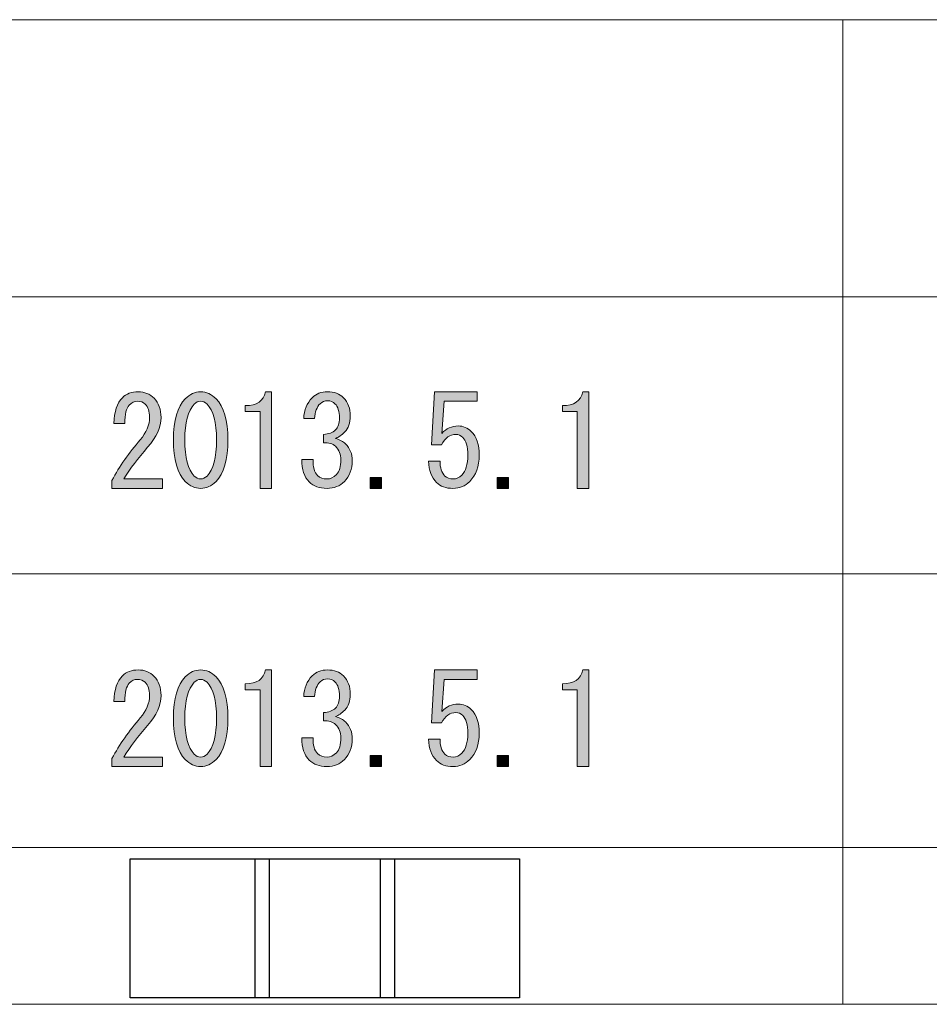
# Model space of a CAD drawing. Units: inches. Extents: x 15 to 405, y 10 to 287.
# Drawn here: x 38 to 61, y 10 to 35 of the extents above; entities that cross this region are included whole.
import ezdxf

# ---------------------------------------------------------------- set-up
doc = ezdxf.new("R2010")
doc.units = ezdxf.units.IN
doc.header["$MEASUREMENT"] = 0
doc.layers.add('_U+30EC_U+30A4_U+30E4_U+30FC 1', color=7, linetype='Continuous')
picture_1 = doc.add_image_def('image3.jpg', size_in_pixel=(10, 10))
picture_2 = doc.add_image_def('image4.jpg', size_in_pixel=(10, 10))
picture_3 = doc.add_image_def('image5.jpg', size_in_pixel=(10, 10))

# ---------------------------------------------------------------- blocks, each defined once
blk = doc.blocks.new('block 25')
at = {"layer": '_U+30EC_U+30A4_U+30E4_U+30FC 1'}
image = blk.add_image(picture_1, insert=(40.922, 10.231), size_in_units=(3.528, 3.528), dxfattribs=at)
blk = doc.blocks.new('block 26')
at = {"layer": '_U+30EC_U+30A4_U+30E4_U+30FC 1'}
image = blk.add_image(picture_2, insert=(44.097, 10.231), size_in_units=(3.528, 3.528), dxfattribs=at)
blk = doc.blocks.new('block 27')
at = {"layer": '_U+30EC_U+30A4_U+30E4_U+30FC 1'}
image = blk.add_image(picture_3, insert=(47.272, 10.231), size_in_units=(3.528, 3.528), dxfattribs=at)
blk = doc.blocks.new('block 107')
at = {"layer": '_U+30EC_U+30A4_U+30E4_U+30FC 1'}
h = blk.add_hatch(color=7, dxfattribs=at)
h.dxf.hatch_style = 2
edge = h.paths.add_edge_path()
edge.add_spline(control_points=[(41.743, 23.396), (41.743, 23.396), (41.743, 23.157), (41.743, 23.157), (41.743, 23.157), (40.461, 23.157), (40.461, 23.157), (40.461, 23.157), (40.461, 23.358), (40.461, 23.358), (40.654, 23.718), (40.893, 24.062), (41.178, 24.389), (41.337, 24.573), (41.416, 24.765), (41.416, 24.967), (41.416, 25.109), (41.379, 25.218), (41.303, 25.294), (41.253, 25.344), (41.186, 25.369), (41.102, 25.369), (41.035, 25.369), (40.968, 25.335), (40.901, 25.268), (40.826, 25.193), (40.788, 25.038), (40.788, 24.803), (40.788, 24.803), (40.512, 24.803), (40.512, 24.803), (40.52, 25.105), (40.591, 25.322), (40.725, 25.457), (40.826, 25.557), (40.96, 25.608), (41.127, 25.608), (41.287, 25.608), (41.421, 25.553), (41.53, 25.444), (41.647, 25.327), (41.706, 25.163), (41.706, 24.954), (41.706, 24.711), (41.592, 24.459), (41.366, 24.2), (41.123, 23.923), (40.922, 23.655), (40.763, 23.396), (40.763, 23.396), (41.743, 23.396), (41.743, 23.396)], knot_values=[0, 0, 0, 0, 1, 1, 1, 2, 2, 2, 3, 3, 3, 4, 4, 4, 5, 5, 5, 6, 6, 6, 7, 7, 7, 8, 8, 8, 9, 9, 9, 10, 10, 10, 11, 11, 11, 12, 12, 12, 13, 13, 13, 14, 14, 14, 15, 15, 15, 16, 16, 16, 17, 17, 17, 17], degree=3, periodic=1)
h = blk.add_hatch(color=7, dxfattribs=at)
h.dxf.hatch_style = 2
edge = h.paths.add_edge_path()
edge.add_spline(control_points=[(42.321, 25.432), (42.439, 25.549), (42.568, 25.608), (42.711, 25.608), (42.853, 25.608), (42.983, 25.549), (43.101, 25.432), (43.302, 25.231), (43.402, 24.883), (43.402, 24.389), (43.402, 23.886), (43.302, 23.534), (43.101, 23.333), (42.983, 23.215), (42.853, 23.157), (42.711, 23.157), (42.568, 23.157), (42.439, 23.215), (42.321, 23.333), (42.12, 23.534), (42.02, 23.886), (42.02, 24.389), (42.02, 24.883), (42.12, 25.231), (42.321, 25.432)], knot_values=[0, 0, 0, 0, 1, 1, 1, 2, 2, 2, 3, 3, 3, 4, 4, 4, 5, 5, 5, 6, 6, 6, 7, 7, 7, 8, 8, 8, 8], degree=3, periodic=1)
edge = h.paths.add_edge_path()
edge.add_spline(control_points=[(42.874, 25.294), (42.824, 25.344), (42.769, 25.369), (42.711, 25.369), (42.652, 25.369), (42.598, 25.344), (42.548, 25.294), (42.388, 25.126), (42.309, 24.824), (42.309, 24.389), (42.309, 23.936), (42.388, 23.63), (42.548, 23.471), (42.598, 23.421), (42.652, 23.396), (42.711, 23.396), (42.769, 23.396), (42.824, 23.421), (42.874, 23.471), (43.033, 23.63), (43.113, 23.936), (43.113, 24.389), (43.113, 24.833), (43.033, 25.134), (42.874, 25.294)], knot_values=[0, 0, 0, 0, 1, 1, 1, 2, 2, 2, 3, 3, 3, 4, 4, 4, 5, 5, 5, 6, 6, 6, 7, 7, 7, 8, 8, 8, 8], degree=3, periodic=1)
h = blk.add_hatch(color=7, dxfattribs=at)
h.dxf.hatch_style = 2
edge = h.paths.add_edge_path()
edge.add_spline(control_points=[(44.219, 23.157), (44.219, 23.157), (44.219, 24.137), (44.219, 24.137), (44.219, 24.137), (44.219, 25.105), (44.219, 25.105), (44.219, 25.105), (43.842, 25.105), (43.842, 25.105), (43.842, 25.105), (43.842, 25.256), (43.842, 25.256), (44.135, 25.256), (44.307, 25.373), (44.357, 25.608), (44.357, 25.608), (44.508, 25.608), (44.508, 25.608), (44.508, 25.608), (44.508, 23.157), (44.508, 23.157), (44.508, 23.157), (44.219, 23.157), (44.219, 23.157)], knot_values=[0, 0, 0, 0, 1, 1, 1, 2, 2, 2, 3, 3, 3, 4, 4, 4, 5, 5, 5, 6, 6, 6, 7, 7, 7, 8, 8, 8, 8], degree=3, periodic=1)
h = blk.add_hatch(color=7, dxfattribs=at)
h.dxf.hatch_style = 2
edge = h.paths.add_edge_path()
edge.add_spline(control_points=[(45.677, 23.483), (45.736, 23.425), (45.815, 23.396), (45.916, 23.396), (45.999, 23.396), (46.079, 23.434), (46.154, 23.509), (46.23, 23.584), (46.268, 23.71), (46.268, 23.886), (46.268, 24.02), (46.221, 24.133), (46.129, 24.225), (46.062, 24.292), (45.962, 24.321), (45.828, 24.313), (45.828, 24.313), (45.828, 24.527), (45.828, 24.527), (45.962, 24.535), (46.062, 24.573), (46.129, 24.64), (46.196, 24.707), (46.23, 24.807), (46.23, 24.941), (46.23, 25.109), (46.192, 25.231), (46.117, 25.306), (46.067, 25.356), (46.004, 25.381), (45.928, 25.381), (45.853, 25.381), (45.79, 25.356), (45.74, 25.306), (45.656, 25.222), (45.61, 25.096), (45.602, 24.929), (45.602, 24.929), (45.325, 24.929), (45.325, 24.929), (45.333, 25.147), (45.405, 25.322), (45.539, 25.457), (45.639, 25.557), (45.769, 25.608), (45.928, 25.608), (46.096, 25.608), (46.23, 25.557), (46.331, 25.457), (46.448, 25.339), (46.506, 25.184), (46.506, 24.992), (46.506, 24.816), (46.46, 24.682), (46.368, 24.59), (46.284, 24.506), (46.205, 24.451), (46.129, 24.426), (46.238, 24.393), (46.322, 24.346), (46.381, 24.288), (46.498, 24.17), (46.557, 24.028), (46.557, 23.861), (46.557, 23.643), (46.489, 23.467), (46.356, 23.333), (46.238, 23.215), (46.092, 23.157), (45.916, 23.157), (45.723, 23.157), (45.572, 23.211), (45.463, 23.32), (45.338, 23.446), (45.275, 23.634), (45.275, 23.886), (45.275, 23.886), (45.564, 23.886), (45.564, 23.886), (45.555, 23.702), (45.593, 23.567), (45.677, 23.483)], knot_values=[0, 0, 0, 0, 1, 1, 1, 2, 2, 2, 3, 3, 3, 4, 4, 4, 5, 5, 5, 6, 6, 6, 7, 7, 7, 8, 8, 8, 9, 9, 9, 10, 10, 10, 11, 11, 11, 12, 12, 12, 13, 13, 13, 14, 14, 14, 15, 15, 15, 16, 16, 16, 17, 17, 17, 18, 18, 18, 19, 19, 19, 20, 20, 20, 21, 21, 21, 22, 22, 22, 23, 23, 23, 24, 24, 24, 25, 25, 25, 26, 26, 26, 27, 27, 27, 27], degree=3, periodic=1)
h = blk.add_hatch(color=7, dxfattribs=at)
h.dxf.hatch_style = 2
edge = h.paths.add_edge_path()
edge.add_spline(control_points=[(48.907, 23.471), (48.957, 23.421), (49.028, 23.396), (49.121, 23.396), (49.196, 23.396), (49.267, 23.429), (49.334, 23.496), (49.435, 23.597), (49.485, 23.764), (49.485, 23.999), (49.485, 24.217), (49.443, 24.368), (49.359, 24.451), (49.309, 24.502), (49.25, 24.527), (49.183, 24.527), (49.032, 24.527), (48.911, 24.439), (48.819, 24.263), (48.819, 24.263), (48.568, 24.263), (48.568, 24.263), (48.568, 24.263), (48.643, 25.608), (48.643, 25.608), (48.643, 25.608), (49.724, 25.608), (49.724, 25.608), (49.724, 25.608), (49.724, 25.369), (49.724, 25.369), (49.724, 25.369), (48.882, 25.369), (48.882, 25.369), (48.882, 25.369), (48.831, 24.552), (48.831, 24.552), (48.94, 24.678), (49.078, 24.74), (49.246, 24.74), (49.372, 24.74), (49.481, 24.694), (49.573, 24.602), (49.707, 24.468), (49.774, 24.267), (49.774, 23.999), (49.774, 23.714), (49.694, 23.492), (49.535, 23.333), (49.418, 23.215), (49.275, 23.157), (49.108, 23.157), (48.932, 23.157), (48.794, 23.207), (48.693, 23.308), (48.568, 23.434), (48.5, 23.613), (48.492, 23.848), (48.492, 23.848), (48.781, 23.848), (48.781, 23.848), (48.781, 23.681), (48.823, 23.555), (48.907, 23.471)], knot_values=[0, 0, 0, 0, 1, 1, 1, 2, 2, 2, 3, 3, 3, 4, 4, 4, 5, 5, 5, 6, 6, 6, 7, 7, 7, 8, 8, 8, 9, 9, 9, 10, 10, 10, 11, 11, 11, 12, 12, 12, 13, 13, 13, 14, 14, 14, 15, 15, 15, 16, 16, 16, 17, 17, 17, 18, 18, 18, 19, 19, 19, 20, 20, 20, 21, 21, 21, 21], degree=3, periodic=1)
h = blk.add_hatch(color=7, dxfattribs=at)
h.dxf.hatch_style = 2
edge = h.paths.add_edge_path()
edge.add_spline(control_points=[(52.262, 23.157), (52.262, 23.157), (52.262, 24.137), (52.262, 24.137), (52.262, 24.137), (52.262, 25.105), (52.262, 25.105), (52.262, 25.105), (51.885, 25.105), (51.885, 25.105), (51.885, 25.105), (51.885, 25.256), (51.885, 25.256), (52.179, 25.256), (52.35, 25.373), (52.401, 25.608), (52.401, 25.608), (52.551, 25.608), (52.551, 25.608), (52.551, 25.608), (52.551, 23.157), (52.551, 23.157), (52.551, 23.157), (52.262, 23.157), (52.262, 23.157)], knot_values=[0, 0, 0, 0, 1, 1, 1, 2, 2, 2, 3, 3, 3, 4, 4, 4, 5, 5, 5, 6, 6, 6, 7, 7, 7, 8, 8, 8, 8], degree=3, periodic=1)
h = blk.add_hatch(color=7, dxfattribs=at)
h.dxf.hatch_style = 2
h.paths.add_polyline_path([(47.298, 23.434), (47.298, 23.157), (47.009, 23.157), (47.009, 23.434)])
h = blk.add_hatch(color=7, dxfattribs=at)
h.dxf.hatch_style = 2
h.paths.add_polyline_path([(50.515, 23.434), (50.515, 23.157), (50.226, 23.157), (50.226, 23.434)])
at = {"layer": '_U+30EC_U+30A4_U+30E4_U+30FC 1', "lineweight": 0}
for points in [[(47.298, 23.434), (47.298, 23.157), (47.009, 23.157), (47.009, 23.434), (47.298, 23.434)], [(50.515, 23.434), (50.515, 23.157), (50.226, 23.157), (50.226, 23.434), (50.515, 23.434)]]:
    blk.add_lwpolyline(points, dxfattribs=at)
for points, knots in [([(41.743, 23.396), (41.743, 23.396), (41.743, 23.157), (41.743, 23.157), (41.743, 23.157), (40.461, 23.157), (40.461, 23.157), (40.461, 23.157), (40.461, 23.358), (40.461, 23.358), (40.654, 23.718), (40.893, 24.062), (41.178, 24.389), (41.337, 24.573), (41.416, 24.765), (41.416, 24.967), (41.416, 25.109), (41.379, 25.218), (41.303, 25.294), (41.253, 25.344), (41.186, 25.369), (41.102, 25.369), (41.035, 25.369), (40.968, 25.335), (40.901, 25.268), (40.826, 25.193), (40.788, 25.038), (40.788, 24.803), (40.788, 24.803), (40.512, 24.803), (40.512, 24.803), (40.52, 25.105), (40.591, 25.322), (40.725, 25.457), (40.826, 25.557), (40.96, 25.608), (41.127, 25.608), (41.287, 25.608), (41.421, 25.553), (41.53, 25.444), (41.647, 25.327), (41.706, 25.163), (41.706, 24.954), (41.706, 24.711), (41.592, 24.459), (41.366, 24.2), (41.123, 23.923), (40.922, 23.655), (40.763, 23.396), (40.763, 23.396), (41.743, 23.396), (41.743, 23.396)], [0, 0, 0, 0, 1, 1, 1, 2, 2, 2, 3, 3, 3, 4, 4, 4, 5, 5, 5, 6, 6, 6, 7, 7, 7, 8, 8, 8, 9, 9, 9, 10, 10, 10, 11, 11, 11, 12, 12, 12, 13, 13, 13, 14, 14, 14, 15, 15, 15, 16, 16, 16, 17, 17, 17, 17]), ([(42.321, 25.432), (42.439, 25.549), (42.568, 25.608), (42.711, 25.608), (42.853, 25.608), (42.983, 25.549), (43.101, 25.432), (43.302, 25.231), (43.402, 24.883), (43.402, 24.389), (43.402, 23.886), (43.302, 23.534), (43.101, 23.333), (42.983, 23.215), (42.853, 23.157), (42.711, 23.157), (42.568, 23.157), (42.439, 23.215), (42.321, 23.333), (42.12, 23.534), (42.02, 23.886), (42.02, 24.389), (42.02, 24.883), (42.12, 25.231), (42.321, 25.432)], [0, 0, 0, 0, 1, 1, 1, 2, 2, 2, 3, 3, 3, 4, 4, 4, 5, 5, 5, 6, 6, 6, 7, 7, 7, 8, 8, 8, 8]), ([(44.219, 23.157), (44.219, 23.157), (44.219, 24.137), (44.219, 24.137), (44.219, 24.137), (44.219, 25.105), (44.219, 25.105), (44.219, 25.105), (43.842, 25.105), (43.842, 25.105), (43.842, 25.105), (43.842, 25.256), (43.842, 25.256), (44.135, 25.256), (44.307, 25.373), (44.357, 25.608), (44.357, 25.608), (44.508, 25.608), (44.508, 25.608), (44.508, 25.608), (44.508, 23.157), (44.508, 23.157), (44.508, 23.157), (44.219, 23.157), (44.219, 23.157)], [0, 0, 0, 0, 1, 1, 1, 2, 2, 2, 3, 3, 3, 4, 4, 4, 5, 5, 5, 6, 6, 6, 7, 7, 7, 8, 8, 8, 8]), ([(45.677, 23.483), (45.736, 23.425), (45.815, 23.396), (45.916, 23.396), (45.999, 23.396), (46.079, 23.434), (46.154, 23.509), (46.23, 23.584), (46.268, 23.71), (46.268, 23.886), (46.268, 24.02), (46.221, 24.133), (46.129, 24.225), (46.062, 24.292), (45.962, 24.321), (45.828, 24.313), (45.828, 24.313), (45.828, 24.527), (45.828, 24.527), (45.962, 24.535), (46.062, 24.573), (46.129, 24.64), (46.196, 24.707), (46.23, 24.807), (46.23, 24.941), (46.23, 25.109), (46.192, 25.231), (46.117, 25.306), (46.067, 25.356), (46.004, 25.381), (45.928, 25.381), (45.853, 25.381), (45.79, 25.356), (45.74, 25.306), (45.656, 25.222), (45.61, 25.096), (45.602, 24.929), (45.602, 24.929), (45.325, 24.929), (45.325, 24.929), (45.333, 25.147), (45.405, 25.322), (45.539, 25.457), (45.639, 25.557), (45.769, 25.608), (45.928, 25.608), (46.096, 25.608), (46.23, 25.557), (46.331, 25.457), (46.448, 25.339), (46.506, 25.184), (46.506, 24.992), (46.506, 24.816), (46.46, 24.682), (46.368, 24.59), (46.284, 24.506), (46.205, 24.451), (46.129, 24.426), (46.238, 24.393), (46.322, 24.346), (46.381, 24.288), (46.498, 24.17), (46.557, 24.028), (46.557, 23.861), (46.557, 23.643), (46.489, 23.467), (46.356, 23.333), (46.238, 23.215), (46.092, 23.157), (45.916, 23.157), (45.723, 23.157), (45.572, 23.211), (45.463, 23.32), (45.338, 23.446), (45.275, 23.634), (45.275, 23.886), (45.275, 23.886), (45.564, 23.886), (45.564, 23.886), (45.555, 23.702), (45.593, 23.567), (45.677, 23.483)], [0, 0, 0, 0, 1, 1, 1, 2, 2, 2, 3, 3, 3, 4, 4, 4, 5, 5, 5, 6, 6, 6, 7, 7, 7, 8, 8, 8, 9, 9, 9, 10, 10, 10, 11, 11, 11, 12, 12, 12, 13, 13, 13, 14, 14, 14, 15, 15, 15, 16, 16, 16, 17, 17, 17, 18, 18, 18, 19, 19, 19, 20, 20, 20, 21, 21, 21, 22, 22, 22, 23, 23, 23, 24, 24, 24, 25, 25, 25, 26, 26, 26, 27, 27, 27, 27]), ([(48.907, 23.471), (48.957, 23.421), (49.028, 23.396), (49.121, 23.396), (49.196, 23.396), (49.267, 23.429), (49.334, 23.496), (49.435, 23.597), (49.485, 23.764), (49.485, 23.999), (49.485, 24.217), (49.443, 24.368), (49.359, 24.451), (49.309, 24.502), (49.25, 24.527), (49.183, 24.527), (49.032, 24.527), (48.911, 24.439), (48.819, 24.263), (48.819, 24.263), (48.568, 24.263), (48.568, 24.263), (48.568, 24.263), (48.643, 25.608), (48.643, 25.608), (48.643, 25.608), (49.724, 25.608), (49.724, 25.608), (49.724, 25.608), (49.724, 25.369), (49.724, 25.369), (49.724, 25.369), (48.882, 25.369), (48.882, 25.369), (48.882, 25.369), (48.831, 24.552), (48.831, 24.552), (48.94, 24.678), (49.078, 24.74), (49.246, 24.74), (49.372, 24.74), (49.481, 24.694), (49.573, 24.602), (49.707, 24.468), (49.774, 24.267), (49.774, 23.999), (49.774, 23.714), (49.694, 23.492), (49.535, 23.333), (49.418, 23.215), (49.275, 23.157), (49.108, 23.157), (48.932, 23.157), (48.794, 23.207), (48.693, 23.308), (48.568, 23.434), (48.5, 23.613), (48.492, 23.848), (48.492, 23.848), (48.781, 23.848), (48.781, 23.848), (48.781, 23.681), (48.823, 23.555), (48.907, 23.471)], [0, 0, 0, 0, 1, 1, 1, 2, 2, 2, 3, 3, 3, 4, 4, 4, 5, 5, 5, 6, 6, 6, 7, 7, 7, 8, 8, 8, 9, 9, 9, 10, 10, 10, 11, 11, 11, 12, 12, 12, 13, 13, 13, 14, 14, 14, 15, 15, 15, 16, 16, 16, 17, 17, 17, 18, 18, 18, 19, 19, 19, 20, 20, 20, 21, 21, 21, 21]), ([(52.262, 23.157), (52.262, 23.157), (52.262, 24.137), (52.262, 24.137), (52.262, 24.137), (52.262, 25.105), (52.262, 25.105), (52.262, 25.105), (51.885, 25.105), (51.885, 25.105), (51.885, 25.105), (51.885, 25.256), (51.885, 25.256), (52.179, 25.256), (52.35, 25.373), (52.401, 25.608), (52.401, 25.608), (52.551, 25.608), (52.551, 25.608), (52.551, 25.608), (52.551, 23.157), (52.551, 23.157), (52.551, 23.157), (52.262, 23.157), (52.262, 23.157)], [0, 0, 0, 0, 1, 1, 1, 2, 2, 2, 3, 3, 3, 4, 4, 4, 5, 5, 5, 6, 6, 6, 7, 7, 7, 8, 8, 8, 8]), ([(42.874, 25.294), (42.824, 25.344), (42.769, 25.369), (42.711, 25.369), (42.652, 25.369), (42.598, 25.344), (42.548, 25.294), (42.388, 25.126), (42.309, 24.824), (42.309, 24.389), (42.309, 23.936), (42.388, 23.63), (42.548, 23.471), (42.598, 23.421), (42.652, 23.396), (42.711, 23.396), (42.769, 23.396), (42.824, 23.421), (42.874, 23.471), (43.033, 23.63), (43.113, 23.936), (43.113, 24.389), (43.113, 24.833), (43.033, 25.134), (42.874, 25.294)], [0, 0, 0, 0, 1, 1, 1, 2, 2, 2, 3, 3, 3, 4, 4, 4, 5, 5, 5, 6, 6, 6, 7, 7, 7, 8, 8, 8, 8])]:
    blk.add_open_spline(points, degree=3, knots=knots, dxfattribs=at)
blk = doc.blocks.new('block 108')
at = {"layer": '_U+30EC_U+30A4_U+30E4_U+30FC 1'}
h = blk.add_hatch(color=7, dxfattribs=at)
h.dxf.hatch_style = 2
edge = h.paths.add_edge_path()
edge.add_spline(control_points=[(41.743, 16.34), (41.743, 16.34), (41.743, 16.101), (41.743, 16.101), (41.743, 16.101), (40.461, 16.101), (40.461, 16.101), (40.461, 16.101), (40.461, 16.303), (40.461, 16.303), (40.654, 16.663), (40.893, 17.006), (41.178, 17.333), (41.337, 17.517), (41.416, 17.71), (41.416, 17.911), (41.416, 18.053), (41.379, 18.163), (41.303, 18.238), (41.253, 18.288), (41.186, 18.313), (41.102, 18.313), (41.035, 18.313), (40.968, 18.28), (40.901, 18.213), (40.826, 18.137), (40.788, 17.982), (40.788, 17.748), (40.788, 17.748), (40.512, 17.748), (40.512, 17.748), (40.52, 18.049), (40.591, 18.267), (40.725, 18.401), (40.826, 18.502), (40.96, 18.552), (41.127, 18.552), (41.287, 18.552), (41.421, 18.497), (41.53, 18.389), (41.647, 18.271), (41.706, 18.108), (41.706, 17.899), (41.706, 17.655), (41.592, 17.404), (41.366, 17.145), (41.123, 16.868), (40.922, 16.6), (40.763, 16.34), (40.763, 16.34), (41.743, 16.34), (41.743, 16.34)], knot_values=[0, 0, 0, 0, 1, 1, 1, 2, 2, 2, 3, 3, 3, 4, 4, 4, 5, 5, 5, 6, 6, 6, 7, 7, 7, 8, 8, 8, 9, 9, 9, 10, 10, 10, 11, 11, 11, 12, 12, 12, 13, 13, 13, 14, 14, 14, 15, 15, 15, 16, 16, 16, 17, 17, 17, 17], degree=3, periodic=1)
h = blk.add_hatch(color=7, dxfattribs=at)
h.dxf.hatch_style = 2
edge = h.paths.add_edge_path()
edge.add_spline(control_points=[(42.321, 18.376), (42.439, 18.493), (42.568, 18.552), (42.711, 18.552), (42.853, 18.552), (42.983, 18.493), (43.101, 18.376), (43.302, 18.175), (43.402, 17.827), (43.402, 17.333), (43.402, 16.83), (43.302, 16.478), (43.101, 16.277), (42.983, 16.16), (42.853, 16.101), (42.711, 16.101), (42.568, 16.101), (42.439, 16.16), (42.321, 16.277), (42.12, 16.478), (42.02, 16.83), (42.02, 17.333), (42.02, 17.827), (42.12, 18.175), (42.321, 18.376)], knot_values=[0, 0, 0, 0, 1, 1, 1, 2, 2, 2, 3, 3, 3, 4, 4, 4, 5, 5, 5, 6, 6, 6, 7, 7, 7, 8, 8, 8, 8], degree=3, periodic=1)
edge = h.paths.add_edge_path()
edge.add_spline(control_points=[(42.874, 18.238), (42.824, 18.288), (42.769, 18.313), (42.711, 18.313), (42.652, 18.313), (42.598, 18.288), (42.548, 18.238), (42.388, 18.07), (42.309, 17.768), (42.309, 17.333), (42.309, 16.881), (42.388, 16.575), (42.548, 16.416), (42.598, 16.365), (42.652, 16.34), (42.711, 16.34), (42.769, 16.34), (42.824, 16.365), (42.874, 16.416), (43.033, 16.575), (43.113, 16.881), (43.113, 17.333), (43.113, 17.777), (43.033, 18.078), (42.874, 18.238)], knot_values=[0, 0, 0, 0, 1, 1, 1, 2, 2, 2, 3, 3, 3, 4, 4, 4, 5, 5, 5, 6, 6, 6, 7, 7, 7, 8, 8, 8, 8], degree=3, periodic=1)
h = blk.add_hatch(color=7, dxfattribs=at)
h.dxf.hatch_style = 2
edge = h.paths.add_edge_path()
edge.add_spline(control_points=[(44.219, 16.101), (44.219, 16.101), (44.219, 17.081), (44.219, 17.081), (44.219, 17.081), (44.219, 18.049), (44.219, 18.049), (44.219, 18.049), (43.842, 18.049), (43.842, 18.049), (43.842, 18.049), (43.842, 18.2), (43.842, 18.2), (44.135, 18.2), (44.307, 18.317), (44.357, 18.552), (44.357, 18.552), (44.508, 18.552), (44.508, 18.552), (44.508, 18.552), (44.508, 16.101), (44.508, 16.101), (44.508, 16.101), (44.219, 16.101), (44.219, 16.101)], knot_values=[0, 0, 0, 0, 1, 1, 1, 2, 2, 2, 3, 3, 3, 4, 4, 4, 5, 5, 5, 6, 6, 6, 7, 7, 7, 8, 8, 8, 8], degree=3, periodic=1)
h = blk.add_hatch(color=7, dxfattribs=at)
h.dxf.hatch_style = 2
edge = h.paths.add_edge_path()
edge.add_spline(control_points=[(45.677, 16.428), (45.736, 16.369), (45.815, 16.34), (45.916, 16.34), (45.999, 16.34), (46.079, 16.378), (46.154, 16.453), (46.23, 16.529), (46.268, 16.654), (46.268, 16.83), (46.268, 16.964), (46.221, 17.077), (46.129, 17.17), (46.062, 17.237), (45.962, 17.266), (45.828, 17.258), (45.828, 17.258), (45.828, 17.471), (45.828, 17.471), (45.962, 17.479), (46.062, 17.517), (46.129, 17.584), (46.196, 17.651), (46.23, 17.752), (46.23, 17.886), (46.23, 18.053), (46.192, 18.175), (46.117, 18.25), (46.067, 18.301), (46.004, 18.326), (45.928, 18.326), (45.853, 18.326), (45.79, 18.301), (45.74, 18.25), (45.656, 18.167), (45.61, 18.041), (45.602, 17.874), (45.602, 17.874), (45.325, 17.874), (45.325, 17.874), (45.333, 18.091), (45.405, 18.267), (45.539, 18.401), (45.639, 18.502), (45.769, 18.552), (45.928, 18.552), (46.096, 18.552), (46.23, 18.502), (46.331, 18.401), (46.448, 18.284), (46.506, 18.129), (46.506, 17.936), (46.506, 17.76), (46.46, 17.626), (46.368, 17.534), (46.284, 17.45), (46.205, 17.396), (46.129, 17.371), (46.238, 17.337), (46.322, 17.291), (46.381, 17.232), (46.498, 17.115), (46.557, 16.973), (46.557, 16.805), (46.557, 16.587), (46.489, 16.411), (46.356, 16.277), (46.238, 16.16), (46.092, 16.101), (45.916, 16.101), (45.723, 16.101), (45.572, 16.156), (45.463, 16.265), (45.338, 16.39), (45.275, 16.579), (45.275, 16.83), (45.275, 16.83), (45.564, 16.83), (45.564, 16.83), (45.555, 16.646), (45.593, 16.512), (45.677, 16.428)], knot_values=[0, 0, 0, 0, 1, 1, 1, 2, 2, 2, 3, 3, 3, 4, 4, 4, 5, 5, 5, 6, 6, 6, 7, 7, 7, 8, 8, 8, 9, 9, 9, 10, 10, 10, 11, 11, 11, 12, 12, 12, 13, 13, 13, 14, 14, 14, 15, 15, 15, 16, 16, 16, 17, 17, 17, 18, 18, 18, 19, 19, 19, 20, 20, 20, 21, 21, 21, 22, 22, 22, 23, 23, 23, 24, 24, 24, 25, 25, 25, 26, 26, 26, 27, 27, 27, 27], degree=3, periodic=1)
h = blk.add_hatch(color=7, dxfattribs=at)
h.dxf.hatch_style = 2
edge = h.paths.add_edge_path()
edge.add_spline(control_points=[(48.907, 16.416), (48.957, 16.365), (49.028, 16.34), (49.121, 16.34), (49.196, 16.34), (49.267, 16.374), (49.334, 16.441), (49.435, 16.541), (49.485, 16.709), (49.485, 16.943), (49.485, 17.161), (49.443, 17.312), (49.359, 17.396), (49.309, 17.446), (49.25, 17.471), (49.183, 17.471), (49.032, 17.471), (48.911, 17.383), (48.819, 17.207), (48.819, 17.207), (48.568, 17.207), (48.568, 17.207), (48.568, 17.207), (48.643, 18.552), (48.643, 18.552), (48.643, 18.552), (49.724, 18.552), (49.724, 18.552), (49.724, 18.552), (49.724, 18.313), (49.724, 18.313), (49.724, 18.313), (48.882, 18.313), (48.882, 18.313), (48.882, 18.313), (48.831, 17.496), (48.831, 17.496), (48.94, 17.622), (49.078, 17.685), (49.246, 17.685), (49.372, 17.685), (49.481, 17.639), (49.573, 17.547), (49.707, 17.413), (49.774, 17.211), (49.774, 16.943), (49.774, 16.658), (49.694, 16.436), (49.535, 16.277), (49.418, 16.16), (49.275, 16.101), (49.108, 16.101), (48.932, 16.101), (48.794, 16.152), (48.693, 16.252), (48.568, 16.378), (48.5, 16.558), (48.492, 16.792), (48.492, 16.792), (48.781, 16.792), (48.781, 16.792), (48.781, 16.625), (48.823, 16.499), (48.907, 16.416)], knot_values=[0, 0, 0, 0, 1, 1, 1, 2, 2, 2, 3, 3, 3, 4, 4, 4, 5, 5, 5, 6, 6, 6, 7, 7, 7, 8, 8, 8, 9, 9, 9, 10, 10, 10, 11, 11, 11, 12, 12, 12, 13, 13, 13, 14, 14, 14, 15, 15, 15, 16, 16, 16, 17, 17, 17, 18, 18, 18, 19, 19, 19, 20, 20, 20, 21, 21, 21, 21], degree=3, periodic=1)
h = blk.add_hatch(color=7, dxfattribs=at)
h.dxf.hatch_style = 2
edge = h.paths.add_edge_path()
edge.add_spline(control_points=[(52.262, 16.101), (52.262, 16.101), (52.262, 17.081), (52.262, 17.081), (52.262, 17.081), (52.262, 18.049), (52.262, 18.049), (52.262, 18.049), (51.885, 18.049), (51.885, 18.049), (51.885, 18.049), (51.885, 18.2), (51.885, 18.2), (52.179, 18.2), (52.35, 18.317), (52.401, 18.552), (52.401, 18.552), (52.551, 18.552), (52.551, 18.552), (52.551, 18.552), (52.551, 16.101), (52.551, 16.101), (52.551, 16.101), (52.262, 16.101), (52.262, 16.101)], knot_values=[0, 0, 0, 0, 1, 1, 1, 2, 2, 2, 3, 3, 3, 4, 4, 4, 5, 5, 5, 6, 6, 6, 7, 7, 7, 8, 8, 8, 8], degree=3, periodic=1)
h = blk.add_hatch(color=7, dxfattribs=at)
h.dxf.hatch_style = 2
h.paths.add_polyline_path([(47.298, 16.378), (47.298, 16.101), (47.009, 16.101), (47.009, 16.378)])
h = blk.add_hatch(color=7, dxfattribs=at)
h.dxf.hatch_style = 2
h.paths.add_polyline_path([(50.515, 16.378), (50.515, 16.101), (50.226, 16.101), (50.226, 16.378)])
at = {"layer": '_U+30EC_U+30A4_U+30E4_U+30FC 1', "lineweight": 0}
for points in [[(47.298, 16.378), (47.298, 16.101), (47.009, 16.101), (47.009, 16.378), (47.298, 16.378)], [(50.515, 16.378), (50.515, 16.101), (50.226, 16.101), (50.226, 16.378), (50.515, 16.378)]]:
    blk.add_lwpolyline(points, dxfattribs=at)
for points, knots in [([(41.743, 16.34), (41.743, 16.34), (41.743, 16.101), (41.743, 16.101), (41.743, 16.101), (40.461, 16.101), (40.461, 16.101), (40.461, 16.101), (40.461, 16.303), (40.461, 16.303), (40.654, 16.663), (40.893, 17.006), (41.178, 17.333), (41.337, 17.517), (41.416, 17.71), (41.416, 17.911), (41.416, 18.053), (41.379, 18.163), (41.303, 18.238), (41.253, 18.288), (41.186, 18.313), (41.102, 18.313), (41.035, 18.313), (40.968, 18.28), (40.901, 18.213), (40.826, 18.137), (40.788, 17.982), (40.788, 17.748), (40.788, 17.748), (40.512, 17.748), (40.512, 17.748), (40.52, 18.049), (40.591, 18.267), (40.725, 18.401), (40.826, 18.502), (40.96, 18.552), (41.127, 18.552), (41.287, 18.552), (41.421, 18.497), (41.53, 18.389), (41.647, 18.271), (41.706, 18.108), (41.706, 17.899), (41.706, 17.655), (41.592, 17.404), (41.366, 17.145), (41.123, 16.868), (40.922, 16.6), (40.763, 16.34), (40.763, 16.34), (41.743, 16.34), (41.743, 16.34)], [0, 0, 0, 0, 1, 1, 1, 2, 2, 2, 3, 3, 3, 4, 4, 4, 5, 5, 5, 6, 6, 6, 7, 7, 7, 8, 8, 8, 9, 9, 9, 10, 10, 10, 11, 11, 11, 12, 12, 12, 13, 13, 13, 14, 14, 14, 15, 15, 15, 16, 16, 16, 17, 17, 17, 17]), ([(42.321, 18.376), (42.439, 18.493), (42.568, 18.552), (42.711, 18.552), (42.853, 18.552), (42.983, 18.493), (43.101, 18.376), (43.302, 18.175), (43.402, 17.827), (43.402, 17.333), (43.402, 16.83), (43.302, 16.478), (43.101, 16.277), (42.983, 16.16), (42.853, 16.101), (42.711, 16.101), (42.568, 16.101), (42.439, 16.16), (42.321, 16.277), (42.12, 16.478), (42.02, 16.83), (42.02, 17.333), (42.02, 17.827), (42.12, 18.175), (42.321, 18.376)], [0, 0, 0, 0, 1, 1, 1, 2, 2, 2, 3, 3, 3, 4, 4, 4, 5, 5, 5, 6, 6, 6, 7, 7, 7, 8, 8, 8, 8]), ([(44.219, 16.101), (44.219, 16.101), (44.219, 17.081), (44.219, 17.081), (44.219, 17.081), (44.219, 18.049), (44.219, 18.049), (44.219, 18.049), (43.842, 18.049), (43.842, 18.049), (43.842, 18.049), (43.842, 18.2), (43.842, 18.2), (44.135, 18.2), (44.307, 18.317), (44.357, 18.552), (44.357, 18.552), (44.508, 18.552), (44.508, 18.552), (44.508, 18.552), (44.508, 16.101), (44.508, 16.101), (44.508, 16.101), (44.219, 16.101), (44.219, 16.101)], [0, 0, 0, 0, 1, 1, 1, 2, 2, 2, 3, 3, 3, 4, 4, 4, 5, 5, 5, 6, 6, 6, 7, 7, 7, 8, 8, 8, 8]), ([(45.677, 16.428), (45.736, 16.369), (45.815, 16.34), (45.916, 16.34), (45.999, 16.34), (46.079, 16.378), (46.154, 16.453), (46.23, 16.529), (46.268, 16.654), (46.268, 16.83), (46.268, 16.964), (46.221, 17.077), (46.129, 17.17), (46.062, 17.237), (45.962, 17.266), (45.828, 17.258), (45.828, 17.258), (45.828, 17.471), (45.828, 17.471), (45.962, 17.479), (46.062, 17.517), (46.129, 17.584), (46.196, 17.651), (46.23, 17.752), (46.23, 17.886), (46.23, 18.053), (46.192, 18.175), (46.117, 18.25), (46.067, 18.301), (46.004, 18.326), (45.928, 18.326), (45.853, 18.326), (45.79, 18.301), (45.74, 18.25), (45.656, 18.167), (45.61, 18.041), (45.602, 17.874), (45.602, 17.874), (45.325, 17.874), (45.325, 17.874), (45.333, 18.091), (45.405, 18.267), (45.539, 18.401), (45.639, 18.502), (45.769, 18.552), (45.928, 18.552), (46.096, 18.552), (46.23, 18.502), (46.331, 18.401), (46.448, 18.284), (46.506, 18.129), (46.506, 17.936), (46.506, 17.76), (46.46, 17.626), (46.368, 17.534), (46.284, 17.45), (46.205, 17.396), (46.129, 17.371), (46.238, 17.337), (46.322, 17.291), (46.381, 17.232), (46.498, 17.115), (46.557, 16.973), (46.557, 16.805), (46.557, 16.587), (46.489, 16.411), (46.356, 16.277), (46.238, 16.16), (46.092, 16.101), (45.916, 16.101), (45.723, 16.101), (45.572, 16.156), (45.463, 16.265), (45.338, 16.39), (45.275, 16.579), (45.275, 16.83), (45.275, 16.83), (45.564, 16.83), (45.564, 16.83), (45.555, 16.646), (45.593, 16.512), (45.677, 16.428)], [0, 0, 0, 0, 1, 1, 1, 2, 2, 2, 3, 3, 3, 4, 4, 4, 5, 5, 5, 6, 6, 6, 7, 7, 7, 8, 8, 8, 9, 9, 9, 10, 10, 10, 11, 11, 11, 12, 12, 12, 13, 13, 13, 14, 14, 14, 15, 15, 15, 16, 16, 16, 17, 17, 17, 18, 18, 18, 19, 19, 19, 20, 20, 20, 21, 21, 21, 22, 22, 22, 23, 23, 23, 24, 24, 24, 25, 25, 25, 26, 26, 26, 27, 27, 27, 27]), ([(48.907, 16.416), (48.957, 16.365), (49.028, 16.34), (49.121, 16.34), (49.196, 16.34), (49.267, 16.374), (49.334, 16.441), (49.435, 16.541), (49.485, 16.709), (49.485, 16.943), (49.485, 17.161), (49.443, 17.312), (49.359, 17.396), (49.309, 17.446), (49.25, 17.471), (49.183, 17.471), (49.032, 17.471), (48.911, 17.383), (48.819, 17.207), (48.819, 17.207), (48.568, 17.207), (48.568, 17.207), (48.568, 17.207), (48.643, 18.552), (48.643, 18.552), (48.643, 18.552), (49.724, 18.552), (49.724, 18.552), (49.724, 18.552), (49.724, 18.313), (49.724, 18.313), (49.724, 18.313), (48.882, 18.313), (48.882, 18.313), (48.882, 18.313), (48.831, 17.496), (48.831, 17.496), (48.94, 17.622), (49.078, 17.685), (49.246, 17.685), (49.372, 17.685), (49.481, 17.639), (49.573, 17.547), (49.707, 17.413), (49.774, 17.211), (49.774, 16.943), (49.774, 16.658), (49.694, 16.436), (49.535, 16.277), (49.418, 16.16), (49.275, 16.101), (49.108, 16.101), (48.932, 16.101), (48.794, 16.152), (48.693, 16.252), (48.568, 16.378), (48.5, 16.558), (48.492, 16.792), (48.492, 16.792), (48.781, 16.792), (48.781, 16.792), (48.781, 16.625), (48.823, 16.499), (48.907, 16.416)], [0, 0, 0, 0, 1, 1, 1, 2, 2, 2, 3, 3, 3, 4, 4, 4, 5, 5, 5, 6, 6, 6, 7, 7, 7, 8, 8, 8, 9, 9, 9, 10, 10, 10, 11, 11, 11, 12, 12, 12, 13, 13, 13, 14, 14, 14, 15, 15, 15, 16, 16, 16, 17, 17, 17, 18, 18, 18, 19, 19, 19, 20, 20, 20, 21, 21, 21, 21]), ([(52.262, 16.101), (52.262, 16.101), (52.262, 17.081), (52.262, 17.081), (52.262, 17.081), (52.262, 18.049), (52.262, 18.049), (52.262, 18.049), (51.885, 18.049), (51.885, 18.049), (51.885, 18.049), (51.885, 18.2), (51.885, 18.2), (52.179, 18.2), (52.35, 18.317), (52.401, 18.552), (52.401, 18.552), (52.551, 18.552), (52.551, 18.552), (52.551, 18.552), (52.551, 16.101), (52.551, 16.101), (52.551, 16.101), (52.262, 16.101), (52.262, 16.101)], [0, 0, 0, 0, 1, 1, 1, 2, 2, 2, 3, 3, 3, 4, 4, 4, 5, 5, 5, 6, 6, 6, 7, 7, 7, 8, 8, 8, 8]), ([(42.874, 18.238), (42.824, 18.288), (42.769, 18.313), (42.711, 18.313), (42.652, 18.313), (42.598, 18.288), (42.548, 18.238), (42.388, 18.07), (42.309, 17.768), (42.309, 17.333), (42.309, 16.881), (42.388, 16.575), (42.548, 16.416), (42.598, 16.365), (42.652, 16.34), (42.711, 16.34), (42.769, 16.34), (42.824, 16.365), (42.874, 16.416), (43.033, 16.575), (43.113, 16.881), (43.113, 17.333), (43.113, 17.777), (43.033, 18.078), (42.874, 18.238)], [0, 0, 0, 0, 1, 1, 1, 2, 2, 2, 3, 3, 3, 4, 4, 4, 5, 5, 5, 6, 6, 6, 7, 7, 7, 8, 8, 8, 8])]:
    blk.add_open_spline(points, degree=3, knots=knots, dxfattribs=at)

msp = doc.modelspace()

# ---------------------------------------------------------------- linework, layer by layer
at = {"layer": '_U+30EC_U+30A4_U+30E4_U+30FC 1', "color": 7, "lineweight": 13}
for points in [[(15.055, 10.07), (15.055, 35.046), (404.945, 35.046)], [(58.997, 35.046), (58.997, 10.07)], [(25.045, 28.019), (148.998, 28.019)], [(25.045, 20.992), (148.998, 20.992)], [(25.045, 14.049), (148.998, 14.049)], [(25.045, 14.049), (148.998, 14.049)], [(404.945, 10.07), (15.055, 10.07)]]:
    msp.add_lwpolyline(points, dxfattribs=at)

# ---------------------------------------------------------------- block references
at = {"layer": '_U+30EC_U+30A4_U+30E4_U+30FC 1'}
for name in ['block 107', 'block 108', 'block 25', 'block 26', 'block 27']:
    msp.add_blockref(name, (0, 0), dxfattribs=at)

doc.saveas('drawing.dxf')
